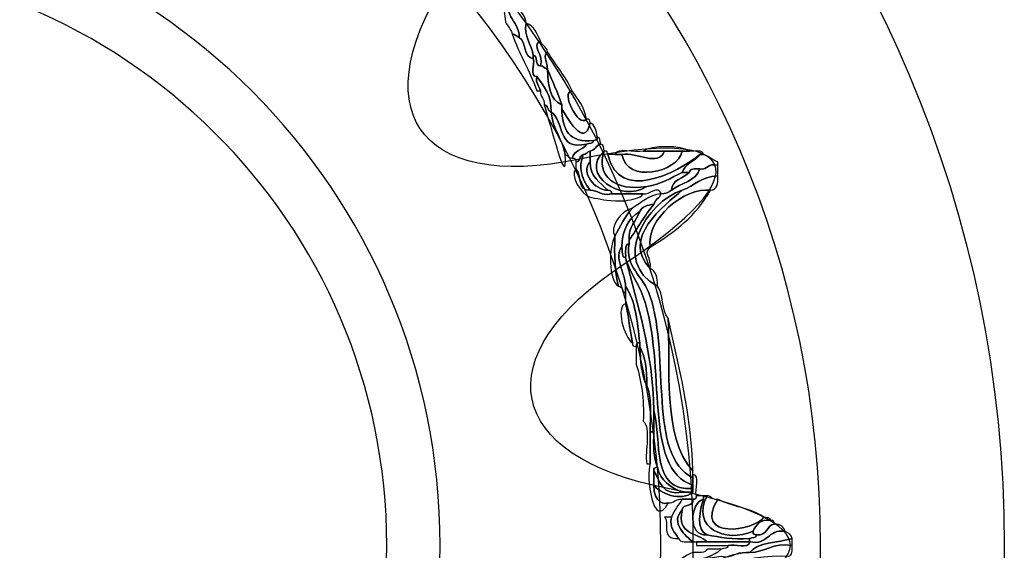
# Model space of a CAD drawing. Extents: x 0 to 19, y 0 to 3.5.
# Drawn here: x 2 to 2.2, y 0.8 to 1 of the extents above; entities that cross this region are included whole.
import ezdxf

# ---------------------------------------------------------------- set-up
doc = ezdxf.new("R2010")
doc.units = 0
doc.header["$MEASUREMENT"] = 0
doc.layers.add('HARDWARE', color=7, linetype='CONTINUOUS')

# ---------------------------------------------------------------- blocks, each defined once
blk = doc.blocks.new('BLOCK_258')
at = {"layer": 'HARDWARE', "color": 7}
for points in [[(2.24119, 0.83898), (2.24119, 0.99982), (2.11082, 1.13019), (1.94999, 1.13019), (1.78916, 1.13019), (1.65881, 0.99982), (1.65881, 0.83898), (1.65881, 0.67818), (1.78916, 0.54781), (1.94999, 0.54781), (2.11082, 0.54781), (2.24119, 0.67818), (2.24119, 0.83898)], [(2.19682, 0.83899), (2.19682, 0.7038), (2.08631, 0.5942), (1.94999, 0.5942), (1.81369, 0.5942), (1.70317, 0.7038), (1.70317, 0.83899), (1.70317, 0.9742), (1.81369, 1.08381), (1.94999, 1.08381), (2.08631, 1.08381), (2.19682, 0.9742), (2.19682, 0.83899)]]:
    blk.add_open_spline(points, degree=3, knots=[0, 0, 0, 0, 1, 1, 1, 2, 2, 2, 3, 3, 3, 4, 4, 4, 4], dxfattribs=at)
blk = doc.blocks.new('BLOCK_260')
at = {"layer": 'HARDWARE', "color": 7}
for points, knots in [([(2.12066, 0.9667), (2.12013, 0.9699), (2.11863, 0.9721), (2.11809, 0.9753), (2.12037, 0.97443), (2.12092, 0.97183), (2.12238, 0.97015), (2.1196, 0.9673), (2.12455, 0.96494), (2.12409, 0.96157), (2.1234, 0.96174), (2.12323, 0.96243), (2.12238, 0.96243), (2.122, 0.96406), (2.12053, 0.96459), (2.12066, 0.9667)], [0, 0, 0, 0, 1, 1, 1, 2, 2, 2, 3, 3, 3, 4, 4, 4, 5, 5, 5, 5]), ([(2.12409, 0.96157), (2.12455, 0.96494), (2.1196, 0.9673), (2.12238, 0.97015), (2.12342, 0.96833), (2.12559, 0.96765), (2.12581, 0.96501), (2.12503, 0.96201), (2.12712, 0.95976), (2.1275, 0.95729), (2.1275, 0.957), (2.1275, 0.95672), (2.1275, 0.95643), (2.12498, 0.95677), (2.12584, 0.96048), (2.12409, 0.96157)], [0, 0, 0, 0, 1, 1, 1, 2, 2, 2, 3, 3, 3, 4, 4, 4, 5, 5, 5, 5]), ([(2.1275, 0.95729), (2.12712, 0.95976), (2.12503, 0.96201), (2.12581, 0.96501), (2.12774, 0.96438), (2.12836, 0.96243), (2.12921, 0.96071), (2.12669, 0.95949), (2.13034, 0.95737), (2.12921, 0.95471), (2.1278, 0.95474), (2.12874, 0.9571), (2.1275, 0.95729)], [0, 0, 0, 0, 1, 1, 1, 2, 2, 2, 3, 3, 3, 4, 4, 4, 4]), ([(2.12836, 0.94872), (2.12659, 0.95352), (2.12411, 0.9576), (2.12238, 0.96243), (2.12323, 0.96243), (2.1234, 0.96174), (2.12409, 0.96157), (2.12584, 0.96048), (2.12498, 0.95677), (2.1275, 0.95643), (2.12798, 0.95519), (2.12651, 0.952), (2.12836, 0.95215), (2.128, 0.95036), (2.12895, 0.94988), (2.12921, 0.94872), (2.12893, 0.94872), (2.12865, 0.94872), (2.12836, 0.94872)], [0, 0, 0, 0, 1, 1, 1, 2, 2, 2, 3, 3, 3, 4, 4, 4, 5, 5, 5, 6, 6, 6, 6]), ([(2.12921, 0.95471), (2.13034, 0.95737), (2.12669, 0.95949), (2.12921, 0.96071), (2.12952, 0.95959), (2.13072, 0.95936), (2.13093, 0.95814), (2.12975, 0.95704), (2.1307, 0.95637), (2.13093, 0.95387), (2.13024, 0.95401), (2.13008, 0.95474), (2.12921, 0.95471)], [0, 0, 0, 0, 1, 1, 1, 2, 2, 2, 3, 3, 3, 4, 4, 4, 4]), ([(2.13093, 0.95387), (2.1307, 0.95637), (2.12975, 0.95704), (2.13093, 0.95814), (2.13287, 0.95494), (2.13526, 0.95222), (2.13691, 0.94872), (2.13388, 0.94862), (2.13849, 0.93963), (2.14034, 0.94185), (2.14107, 0.94202), (2.14115, 0.94153), (2.14119, 0.941), (2.13992, 0.93431), (2.13537, 0.94272), (2.13435, 0.94444), (2.13435, 0.94473), (2.13435, 0.945), (2.13435, 0.94529), (2.13342, 0.94836), (2.13209, 0.95104), (2.13093, 0.95387)], [0, 0, 0, 0, 1, 1, 1, 2, 2, 2, 3, 3, 3, 4, 4, 4, 5, 5, 5, 6, 6, 6, 7, 7, 7, 7]), ([(2.13093, 0.95387), (2.13097, 0.94991), (2.13156, 0.94649), (2.13435, 0.94529), (2.13435, 0.945), (2.13435, 0.94473), (2.13435, 0.94444), (2.13441, 0.93934), (2.1362, 0.93601), (2.14205, 0.93671), (2.14203, 0.93589), (2.141, 0.93605), (2.14034, 0.93586), (2.13312, 0.93405), (2.13512, 0.94149), (2.13178, 0.94358), (2.13193, 0.94773), (2.13004, 0.94982), (2.12836, 0.95215), (2.12651, 0.952), (2.12798, 0.95519), (2.1275, 0.95643), (2.1275, 0.95672), (2.1275, 0.957), (2.1275, 0.95729), (2.12874, 0.9571), (2.1278, 0.95474), (2.12921, 0.95471), (2.13008, 0.95474), (2.13024, 0.95401), (2.13093, 0.95387)], [0, 0, 0, 0, 1, 1, 1, 2, 2, 2, 3, 3, 3, 4, 4, 4, 5, 5, 5, 6, 6, 6, 7, 7, 7, 8, 8, 8, 9, 9, 9, 10, 10, 10, 10]), ([(2.13093, 0.95387), (2.13209, 0.95104), (2.13342, 0.94836), (2.13435, 0.94529), (2.13156, 0.94649), (2.13097, 0.94991), (2.13093, 0.95387)], [0, 0, 0, 0, 1, 1, 1, 2, 2, 2, 2]), ([(2.12836, 0.95215), (2.13004, 0.94982), (2.13193, 0.94773), (2.13178, 0.94358), (2.13085, 0.94378), (2.13121, 0.94527), (2.13008, 0.94529), (2.13027, 0.94693), (2.1291, 0.94718), (2.12921, 0.94872), (2.12895, 0.94988), (2.128, 0.95036), (2.12836, 0.95215)], [0, 0, 0, 0, 1, 1, 1, 2, 2, 2, 3, 3, 3, 4, 4, 4, 4]), ([(2.14034, 0.94185), (2.13849, 0.93963), (2.13388, 0.94862), (2.13691, 0.94872), (2.13818, 0.94655), (2.13993, 0.94489), (2.14034, 0.94185)], [0, 0, 0, 0, 1, 1, 1, 2, 2, 2, 2]), ([(2.13008, 0.94529), (2.13121, 0.94527), (2.13085, 0.94378), (2.13178, 0.94358), (2.1322, 0.93941), (2.13451, 0.93716), (2.13521, 0.9333), (2.13572, 0.92367), (2.13166, 0.9409), (2.13008, 0.94529)], [0, 0, 0, 0, 1, 1, 1, 2, 2, 2, 3, 3, 3, 3]), ([(2.14205, 0.93671), (2.1362, 0.93601), (2.13441, 0.93934), (2.13435, 0.94444), (2.13537, 0.94272), (2.13992, 0.93431), (2.14119, 0.941), (2.14235, 0.94044), (2.14279, 0.93917), (2.1429, 0.93758), (2.14307, 0.93685), (2.14257, 0.93675), (2.14205, 0.93671)], [0, 0, 0, 0, 1, 1, 1, 2, 2, 2, 3, 3, 3, 4, 4, 4, 4]), ([(2.13178, 0.94358), (2.13512, 0.94149), (2.13312, 0.93405), (2.14034, 0.93586), (2.13956, 0.93435), (2.1372, 0.93443), (2.13691, 0.93244), (2.13605, 0.93243), (2.1359, 0.93312), (2.13521, 0.9333), (2.13451, 0.93716), (2.1322, 0.93941), (2.13178, 0.94358)], [0, 0, 0, 0, 1, 1, 1, 2, 2, 2, 3, 3, 3, 4, 4, 4, 4]), ([(2.14034, 0.93586), (2.141, 0.93605), (2.14203, 0.93589), (2.14205, 0.93671), (2.14257, 0.93675), (2.14307, 0.93685), (2.1429, 0.93758), (2.14374, 0.93755), (2.14356, 0.93652), (2.14376, 0.93586), (2.14265, 0.93556), (2.14241, 0.93435), (2.14119, 0.93414), (2.1405, 0.93399), (2.14034, 0.9333), (2.13949, 0.9333), (2.13856, 0.93308), (2.1389, 0.93159), (2.13777, 0.93156), (2.13773, 0.9321), (2.13765, 0.9326), (2.13691, 0.93244), (2.1372, 0.93443), (2.13956, 0.93435), (2.14034, 0.93586)], [0, 0, 0, 0, 1, 1, 1, 2, 2, 2, 3, 3, 3, 4, 4, 4, 5, 5, 5, 6, 6, 6, 7, 7, 7, 8, 8, 8, 8]), ([(2.14376, 0.93586), (2.14459, 0.93585), (2.14442, 0.9348), (2.14461, 0.93414), (2.13842, 0.92859), (2.1488, 0.92156), (2.15488, 0.92558), (2.15831, 0.92615), (2.16075, 0.92769), (2.16344, 0.92901), (2.16402, 0.92901), (2.16458, 0.92901), (2.16515, 0.92901), (2.16382, 0.92748), (2.16095, 0.92749), (2.16088, 0.92471), (2.16019, 0.92426), (2.15948, 0.92381), (2.1583, 0.92386), (2.15759, 0.92636), (2.15554, 0.92334), (2.15403, 0.92386), (2.15146, 0.92386), (2.1489, 0.92386), (2.14633, 0.92386), (2.14648, 0.92459), (2.146, 0.92467), (2.14547, 0.92471), (2.14364, 0.9266), (2.14116, 0.92783), (2.14119, 0.93156), (2.14119, 0.93244), (2.14119, 0.9333), (2.14119, 0.93414), (2.14241, 0.93435), (2.14265, 0.93556), (2.14376, 0.93586)], [0, 0, 0, 0, 1, 1, 1, 2, 2, 2, 3, 3, 3, 4, 4, 4, 5, 5, 5, 6, 6, 6, 7, 7, 7, 8, 8, 8, 9, 9, 9, 10, 10, 10, 11, 11, 11, 12, 12, 12, 12]), ([(2.15488, 0.92558), (2.1488, 0.92156), (2.13842, 0.92859), (2.14461, 0.93414), (2.14257, 0.92815), (2.14723, 0.92438), (2.15488, 0.92558)], [0, 0, 0, 0, 1, 1, 1, 2, 2, 2, 2]), ([(2.13949, 0.9333), (2.14034, 0.9333), (2.1405, 0.93399), (2.14119, 0.93414), (2.14119, 0.9333), (2.14119, 0.93244), (2.14119, 0.93156), (2.13885, 0.9289), (2.14234, 0.92475), (2.14547, 0.92471), (2.146, 0.92467), (2.14648, 0.92459), (2.14633, 0.92386), (2.14372, 0.92323), (2.1432, 0.92474), (2.14119, 0.92471), (2.13887, 0.92799), (2.13848, 0.92995), (2.13949, 0.9333)], [0, 0, 0, 0, 1, 1, 1, 2, 2, 2, 3, 3, 3, 4, 4, 4, 5, 5, 5, 6, 6, 6, 6]), ([(2.14547, 0.9333), (2.14825, 0.92156), (2.16216, 0.92894), (2.16772, 0.9333), (2.16644, 0.93171), (2.16415, 0.93115), (2.16344, 0.92901), (2.16075, 0.92769), (2.15831, 0.92615), (2.15488, 0.92558), (2.14723, 0.92438), (2.14257, 0.92815), (2.14461, 0.93414), (2.14535, 0.93431), (2.14543, 0.93381), (2.14547, 0.9333)], [0, 0, 0, 0, 1, 1, 1, 2, 2, 2, 3, 3, 3, 4, 4, 4, 5, 5, 5, 5]), ([(2.16515, 0.93414), (2.1665, 0.93407), (2.16842, 0.93457), (2.16857, 0.9333), (2.16829, 0.9333), (2.16801, 0.9333), (2.16772, 0.9333), (2.16216, 0.92894), (2.14825, 0.92156), (2.14547, 0.9333), (2.14604, 0.9333), (2.14661, 0.9333), (2.14719, 0.9333), (2.14775, 0.9333), (2.14832, 0.9333), (2.1489, 0.9333), (2.15001, 0.92628), (2.16239, 0.9289), (2.16344, 0.93414), (2.16402, 0.93414), (2.16458, 0.93414), (2.16515, 0.93414)], [0, 0, 0, 0, 1, 1, 1, 2, 2, 2, 3, 3, 3, 4, 4, 4, 5, 5, 5, 6, 6, 6, 7, 7, 7, 7]), ([(2.14719, 0.9333), (2.14782, 0.93522), (2.15198, 0.93363), (2.15403, 0.93414), (2.15574, 0.93414), (2.15745, 0.93414), (2.15915, 0.93414), (2.15756, 0.93024), (2.15258, 0.934), (2.1489, 0.9333), (2.14832, 0.9333), (2.14775, 0.9333), (2.14719, 0.9333)], [0, 0, 0, 0, 1, 1, 1, 2, 2, 2, 3, 3, 3, 4, 4, 4, 4]), ([(2.15915, 0.93414), (2.16059, 0.93414), (2.16201, 0.93414), (2.16344, 0.93414), (2.16239, 0.9289), (2.15001, 0.92628), (2.1489, 0.9333), (2.15258, 0.934), (2.15756, 0.93024), (2.15915, 0.93414)], [0, 0, 0, 0, 1, 1, 1, 2, 2, 2, 3, 3, 3, 3]), ([(2.15403, 0.93414), (2.15578, 0.93557), (2.16339, 0.93557), (2.16515, 0.93414), (2.16458, 0.93414), (2.16402, 0.93414), (2.16344, 0.93414), (2.16201, 0.93414), (2.16059, 0.93414), (2.15915, 0.93414), (2.15745, 0.93414), (2.15574, 0.93414), (2.15403, 0.93414)], [0, 0, 0, 0, 1, 1, 1, 2, 2, 2, 3, 3, 3, 4, 4, 4, 4]), ([(2.13777, 0.93156), (2.1389, 0.93159), (2.13856, 0.93308), (2.13949, 0.9333), (2.13848, 0.92995), (2.13887, 0.92799), (2.14119, 0.92471), (2.13811, 0.92448), (2.13923, 0.92847), (2.13777, 0.92985), (2.13777, 0.93045), (2.13777, 0.931), (2.13777, 0.93156)], [0, 0, 0, 0, 1, 1, 1, 2, 2, 2, 3, 3, 3, 4, 4, 4, 4]), ([(2.16344, 0.92901), (2.16415, 0.93115), (2.16644, 0.93171), (2.16772, 0.9333), (2.16801, 0.9333), (2.16829, 0.9333), (2.16857, 0.9333), (2.16983, 0.93285), (2.17073, 0.93202), (2.172, 0.93156), (2.172, 0.93129), (2.172, 0.931), (2.172, 0.93072), (2.16957, 0.93142), (2.16978, 0.9295), (2.16772, 0.92985), (2.1665, 0.92993), (2.16528, 0.93), (2.16515, 0.92901), (2.16458, 0.92901), (2.16402, 0.92901), (2.16344, 0.92901)], [0, 0, 0, 0, 1, 1, 1, 2, 2, 2, 3, 3, 3, 4, 4, 4, 5, 5, 5, 6, 6, 6, 7, 7, 7, 7]), ([(2.13777, 0.92985), (2.13923, 0.92847), (2.13811, 0.92448), (2.14119, 0.92471), (2.1432, 0.92474), (2.14372, 0.92323), (2.14633, 0.92386), (2.1489, 0.92386), (2.15146, 0.92386), (2.15403, 0.92386), (2.15331, 0.92259), (2.15127, 0.92263), (2.14976, 0.92213), (2.14947, 0.92213), (2.14918, 0.92213), (2.1489, 0.92213), (2.14427, 0.92223), (2.14436, 0.92253), (2.14119, 0.923), (2.13906, 0.92375), (2.13626, 0.9283), (2.13777, 0.92985)], [0, 0, 0, 0, 1, 1, 1, 2, 2, 2, 3, 3, 3, 4, 4, 4, 5, 5, 5, 6, 6, 6, 7, 7, 7, 7]), ([(2.14547, 0.92471), (2.14234, 0.92475), (2.13885, 0.9289), (2.14119, 0.93156), (2.14116, 0.92783), (2.14364, 0.9266), (2.14547, 0.92471)], [0, 0, 0, 0, 1, 1, 1, 2, 2, 2, 2]), ([(2.172, 0.92815), (2.16806, 0.92809), (2.16644, 0.92571), (2.16344, 0.92471), (2.15476, 0.92189), (2.14622, 0.90748), (2.15745, 0.90157), (2.15902, 0.89973), (2.15837, 0.89564), (2.16002, 0.89385), (2.16071, 0.88306), (2.15853, 0.86502), (2.166, 0.857), (2.166, 0.85672), (2.166, 0.85645), (2.166, 0.85615), (2.166, 0.85586), (2.166, 0.85556), (2.166, 0.85528), (2.15508, 0.86084), (2.16057, 0.88432), (2.15574, 0.89899), (2.15403, 0.90423), (2.14953, 0.90613), (2.15061, 0.91187), (2.15061, 0.91215), (2.15061, 0.91243), (2.15061, 0.91271), (2.15272, 0.91546), (2.15432, 0.91871), (2.1566, 0.92129), (2.15681, 0.92251), (2.15801, 0.92274), (2.1583, 0.92386), (2.15948, 0.92381), (2.16019, 0.92426), (2.16088, 0.92471), (2.16307, 0.92651), (2.16678, 0.9268), (2.16772, 0.92985), (2.16978, 0.9295), (2.16957, 0.93142), (2.172, 0.93072), (2.172, 0.92985), (2.172, 0.92901), (2.172, 0.92815)], [0, 0, 0, 0, 1, 1, 1, 2, 2, 2, 3, 3, 3, 4, 4, 4, 5, 5, 5, 6, 6, 6, 7, 7, 7, 8, 8, 8, 9, 9, 9, 10, 10, 10, 11, 11, 11, 12, 12, 12, 13, 13, 13, 14, 14, 14, 15, 15, 15, 15]), ([(2.16772, 0.92985), (2.16678, 0.9268), (2.16307, 0.92651), (2.16088, 0.92471), (2.16095, 0.92749), (2.16382, 0.92748), (2.16515, 0.92901), (2.16528, 0.93), (2.1665, 0.92993), (2.16772, 0.92985)], [0, 0, 0, 0, 1, 1, 1, 2, 2, 2, 3, 3, 3, 3]), ([(2.16344, 0.92471), (2.16644, 0.92571), (2.16806, 0.92809), (2.172, 0.92815), (2.17224, 0.92619), (2.17179, 0.92493), (2.17028, 0.92471), (2.16404, 0.92554), (2.15452, 0.91767), (2.15574, 0.911), (2.15388, 0.90922), (2.15617, 0.90856), (2.15574, 0.90586), (2.14851, 0.91309), (2.15907, 0.92097), (2.16344, 0.92471)], [0, 0, 0, 0, 1, 1, 1, 2, 2, 2, 3, 3, 3, 4, 4, 4, 5, 5, 5, 5]), ([(2.15745, 0.90157), (2.14622, 0.90748), (2.15476, 0.92189), (2.16344, 0.92471), (2.15907, 0.92097), (2.14851, 0.91309), (2.15574, 0.90586), (2.15701, 0.90512), (2.15759, 0.9037), (2.15745, 0.90157)], [0, 0, 0, 0, 1, 1, 1, 2, 2, 2, 3, 3, 3, 3]), ([(2.17028, 0.92471), (2.16694, 0.91863), (2.16158, 0.91458), (2.15574, 0.911), (2.15452, 0.91767), (2.16404, 0.92554), (2.17028, 0.92471)], [0, 0, 0, 0, 1, 1, 1, 2, 2, 2, 2]), ([(2.14719, 0.91359), (2.14852, 0.91593), (2.14961, 0.91857), (2.15146, 0.92042), (2.15363, 0.92169), (2.15527, 0.92346), (2.1583, 0.92386), (2.15801, 0.92274), (2.15681, 0.92251), (2.1566, 0.92129), (2.155, 0.92117), (2.15374, 0.92074), (2.15317, 0.91958), (2.15056, 0.9179), (2.14887, 0.9153), (2.1489, 0.911), (2.14677, 0.90881), (2.14972, 0.90445), (2.14976, 0.90157), (2.14976, 0.901), (2.14976, 0.90043), (2.14976, 0.89986), (2.14882, 0.90007), (2.14917, 0.90156), (2.14804, 0.90157), (2.1472, 0.90502), (2.14699, 0.9091), (2.14719, 0.91359)], [0, 0, 0, 0, 1, 1, 1, 2, 2, 2, 3, 3, 3, 4, 4, 4, 5, 5, 5, 6, 6, 6, 7, 7, 7, 8, 8, 8, 9, 9, 9, 9]), ([(2.14719, 0.91359), (2.14577, 0.91584), (2.14863, 0.91973), (2.15146, 0.92042), (2.14961, 0.91857), (2.14852, 0.91593), (2.14719, 0.91359)], [0, 0, 0, 0, 1, 1, 1, 2, 2, 2, 2]), ([(2.15317, 0.91958), (2.15374, 0.92074), (2.155, 0.92117), (2.1566, 0.92129), (2.15432, 0.91871), (2.15272, 0.91546), (2.15061, 0.91271), (2.15042, 0.91606), (2.15245, 0.91717), (2.15317, 0.91958)], [0, 0, 0, 0, 1, 1, 1, 2, 2, 2, 3, 3, 3, 3]), ([(2.15317, 0.91958), (2.15245, 0.91717), (2.15042, 0.91606), (2.15061, 0.91271), (2.15061, 0.91243), (2.15061, 0.91215), (2.15061, 0.91187), (2.14945, 0.91159), (2.1499, 0.90971), (2.14976, 0.90843), (2.14875, 0.90858), (2.14903, 0.90999), (2.1489, 0.911), (2.14887, 0.9153), (2.15056, 0.9179), (2.15317, 0.91958)], [0, 0, 0, 0, 1, 1, 1, 2, 2, 2, 3, 3, 3, 4, 4, 4, 5, 5, 5, 5]), ([(2.14804, 0.90157), (2.14558, 0.90285), (2.14568, 0.91119), (2.14719, 0.91359), (2.14699, 0.9091), (2.1472, 0.90502), (2.14804, 0.90157)], [0, 0, 0, 0, 1, 1, 1, 2, 2, 2, 2]), ([(2.14976, 0.90157), (2.14972, 0.90445), (2.14677, 0.90881), (2.1489, 0.911), (2.14903, 0.90999), (2.14875, 0.90858), (2.14976, 0.90843), (2.15272, 0.89684), (2.15632, 0.88586), (2.1566, 0.87158), (2.1566, 0.86987), (2.1566, 0.86815), (2.1566, 0.86643), (2.15631, 0.86643), (2.15602, 0.86643), (2.15574, 0.86643), (2.15569, 0.87036), (2.15612, 0.87481), (2.15488, 0.87758), (2.15493, 0.88133), (2.15453, 0.88464), (2.15317, 0.887), (2.15317, 0.88729), (2.15317, 0.88757), (2.15317, 0.88786), (2.15264, 0.89304), (2.1521, 0.89822), (2.14976, 0.90157)], [0, 0, 0, 0, 1, 1, 1, 2, 2, 2, 3, 3, 3, 4, 4, 4, 5, 5, 5, 6, 6, 6, 7, 7, 7, 8, 8, 8, 9, 9, 9, 9]), ([(2.15061, 0.91187), (2.14953, 0.90613), (2.15403, 0.90423), (2.15574, 0.89899), (2.16057, 0.88432), (2.15508, 0.86084), (2.166, 0.85528), (2.166, 0.85472), (2.166, 0.85414), (2.166, 0.85358), (2.15375, 0.85738), (2.15986, 0.88251), (2.15403, 0.89899), (2.15275, 0.90263), (2.15094, 0.90449), (2.14976, 0.90843), (2.1499, 0.90971), (2.14945, 0.91159), (2.15061, 0.91187)], [0, 0, 0, 0, 1, 1, 1, 2, 2, 2, 3, 3, 3, 4, 4, 4, 5, 5, 5, 6, 6, 6, 6]), ([(2.14976, 0.90843), (2.15094, 0.90449), (2.15275, 0.90263), (2.15403, 0.89899), (2.15986, 0.88251), (2.15375, 0.85738), (2.166, 0.85358), (2.166, 0.8533), (2.166, 0.853), (2.166, 0.85272), (2.15579, 0.85192), (2.15857, 0.86412), (2.1566, 0.87158), (2.15632, 0.88586), (2.15272, 0.89684), (2.14976, 0.90843)], [0, 0, 0, 0, 1, 1, 1, 2, 2, 2, 3, 3, 3, 4, 4, 4, 5, 5, 5, 5]), ([(2.15146, 0.88786), (2.15066, 0.89174), (2.15038, 0.89532), (2.14976, 0.89728), (2.14976, 0.89814), (2.14976, 0.89899), (2.14976, 0.89986), (2.14976, 0.90043), (2.14976, 0.901), (2.14976, 0.90157), (2.1521, 0.89822), (2.15264, 0.89304), (2.15317, 0.88786), (2.15245, 0.88802), (2.15237, 0.88753), (2.15232, 0.887), (2.15179, 0.88706), (2.1513, 0.88714), (2.15146, 0.88786)], [0, 0, 0, 0, 1, 1, 1, 2, 2, 2, 3, 3, 3, 4, 4, 4, 5, 5, 5, 6, 6, 6, 6]), ([(2.15146, 0.88786), (2.14935, 0.88913), (2.14731, 0.89685), (2.14976, 0.89728), (2.15038, 0.89532), (2.15066, 0.89174), (2.15146, 0.88786)], [0, 0, 0, 0, 1, 1, 1, 2, 2, 2, 2]), ([(2.16002, 0.89385), (2.16264, 0.8822), (2.16565, 0.87094), (2.166, 0.857), (2.15853, 0.86502), (2.16071, 0.88306), (2.16002, 0.89385)], [0, 0, 0, 0, 1, 1, 1, 2, 2, 2, 2]), ([(2.15403, 0.869), (2.15424, 0.87436), (2.1536, 0.87885), (2.15232, 0.8827), (2.15232, 0.88416), (2.15232, 0.88558), (2.15232, 0.887), (2.15237, 0.88753), (2.15245, 0.88802), (2.15317, 0.88786), (2.15317, 0.88757), (2.15317, 0.88729), (2.15317, 0.887), (2.15338, 0.88349), (2.15359, 0.87999), (2.15488, 0.87758), (2.15612, 0.87481), (2.15569, 0.87036), (2.15574, 0.86643), (2.15574, 0.86386), (2.15574, 0.86127), (2.15574, 0.85872), (2.15545, 0.85872), (2.15516, 0.85872), (2.15488, 0.85872), (2.15434, 0.86187), (2.15599, 0.86726), (2.15403, 0.869)], [0, 0, 0, 0, 1, 1, 1, 2, 2, 2, 3, 3, 3, 4, 4, 4, 5, 5, 5, 6, 6, 6, 7, 7, 7, 8, 8, 8, 9, 9, 9, 9]), ([(2.15317, 0.887), (2.15453, 0.88464), (2.15493, 0.88133), (2.15488, 0.87758), (2.15359, 0.87999), (2.15338, 0.88349), (2.15317, 0.887)], [0, 0, 0, 0, 1, 1, 1, 2, 2, 2, 2]), ([(2.1566, 0.87158), (2.15857, 0.86412), (2.15579, 0.85192), (2.166, 0.85272), (2.166, 0.85243), (2.166, 0.85215), (2.166, 0.85185), (2.16515, 0.85185), (2.1643, 0.85185), (2.16344, 0.85185), (2.16066, 0.85307), (2.15818, 0.8546), (2.15745, 0.85786), (2.15656, 0.86012), (2.15643, 0.86312), (2.1566, 0.86643), (2.1566, 0.86815), (2.1566, 0.86987), (2.1566, 0.87158)], [0, 0, 0, 0, 1, 1, 1, 2, 2, 2, 3, 3, 3, 4, 4, 4, 5, 5, 5, 6, 6, 6, 6]), ([(2.1566, 0.857), (2.1566, 0.85586), (2.1566, 0.85472), (2.1566, 0.85358), (2.15656, 0.84913), (2.15932, 0.84886), (2.16002, 0.8493), (2.15643, 0.84212), (2.15459, 0.85596), (2.15574, 0.85872), (2.15574, 0.86127), (2.15574, 0.86386), (2.15574, 0.86643), (2.15602, 0.86643), (2.15631, 0.86643), (2.1566, 0.86643), (2.15643, 0.86312), (2.15656, 0.86012), (2.15745, 0.85786), (2.15693, 0.85782), (2.15645, 0.85773), (2.1566, 0.857)], [0, 0, 0, 0, 1, 1, 1, 2, 2, 2, 3, 3, 3, 4, 4, 4, 5, 5, 5, 6, 6, 6, 7, 7, 7, 7]), ([(2.1566, 0.857), (2.15645, 0.85773), (2.15693, 0.85782), (2.15745, 0.85786), (2.15818, 0.8546), (2.16066, 0.85307), (2.16344, 0.85185), (2.15849, 0.85091), (2.15816, 0.85457), (2.1566, 0.857)], [0, 0, 0, 0, 1, 1, 1, 2, 2, 2, 3, 3, 3, 3]), ([(2.1566, 0.85358), (2.15781, 0.85162), (2.16326, 0.84945), (2.166, 0.85185), (2.166, 0.85215), (2.166, 0.85243), (2.166, 0.85272), (2.166, 0.853), (2.166, 0.8533), (2.166, 0.85358), (2.166, 0.85414), (2.166, 0.85472), (2.166, 0.85528), (2.166, 0.85556), (2.166, 0.85586), (2.166, 0.85615), (2.16789, 0.85604), (2.16637, 0.8525), (2.16686, 0.85101), (2.16682, 0.85048), (2.16673, 0.84999), (2.166, 0.85014), (2.16515, 0.85014), (2.1643, 0.85014), (2.16344, 0.85014), (2.16182, 0.85034), (2.16155, 0.84918), (2.16002, 0.8493), (2.15932, 0.84886), (2.15656, 0.84913), (2.1566, 0.85358)], [0, 0, 0, 0, 1, 1, 1, 2, 2, 2, 3, 3, 3, 4, 4, 4, 5, 5, 5, 6, 6, 6, 7, 7, 7, 8, 8, 8, 9, 9, 9, 10, 10, 10, 10]), ([(2.1566, 0.857), (2.15816, 0.85457), (2.15849, 0.85091), (2.16344, 0.85185), (2.1643, 0.85185), (2.16515, 0.85185), (2.166, 0.85185), (2.16326, 0.84945), (2.15781, 0.85162), (2.1566, 0.85358), (2.1566, 0.85472), (2.1566, 0.85586), (2.1566, 0.857)], [0, 0, 0, 0, 1, 1, 1, 2, 2, 2, 3, 3, 3, 4, 4, 4, 4]), ([(2.16857, 0.85014), (2.16532, 0.84931), (2.16465, 0.8412), (2.16943, 0.84158), (2.17256, 0.841), (2.17565, 0.84037), (2.17969, 0.84071), (2.17969, 0.84043), (2.17969, 0.84014), (2.17969, 0.83987), (2.17627, 0.83987), (2.17285, 0.83987), (2.16943, 0.83987), (2.1672, 0.8422), (2.16193, 0.8415), (2.16344, 0.84756), (2.16354, 0.84919), (2.16627, 0.84816), (2.166, 0.85014), (2.16673, 0.84999), (2.16682, 0.85048), (2.16686, 0.85101), (2.16743, 0.85101), (2.16801, 0.85101), (2.16857, 0.85101), (2.16857, 0.85072), (2.16857, 0.85044), (2.16857, 0.85014)], [0, 0, 0, 0, 1, 1, 1, 2, 2, 2, 3, 3, 3, 4, 4, 4, 5, 5, 5, 6, 6, 6, 7, 7, 7, 8, 8, 8, 9, 9, 9, 9]), ([(2.16943, 0.85101), (2.16547, 0.84322), (2.17395, 0.8395), (2.18055, 0.84243), (2.1804, 0.8417), (2.18088, 0.84162), (2.18141, 0.84158), (2.18138, 0.84074), (2.18036, 0.84092), (2.17969, 0.84071), (2.17565, 0.84037), (2.17256, 0.841), (2.16943, 0.84158), (2.16663, 0.84253), (2.16774, 0.84787), (2.16857, 0.85014), (2.16857, 0.85044), (2.16857, 0.85072), (2.16857, 0.85101), (2.16886, 0.85101), (2.16914, 0.85101), (2.16943, 0.85101)], [0, 0, 0, 0, 1, 1, 1, 2, 2, 2, 3, 3, 3, 4, 4, 4, 5, 5, 5, 6, 6, 6, 7, 7, 7, 7]), ([(2.16943, 0.85101), (2.17052, 0.85095), (2.17061, 0.84989), (2.172, 0.85014), (2.16595, 0.8403), (2.18087, 0.84235), (2.18312, 0.84585), (2.18377, 0.84566), (2.1848, 0.84583), (2.18482, 0.84501), (2.18214, 0.84542), (2.18132, 0.84393), (2.18055, 0.84243), (2.17395, 0.8395), (2.16547, 0.84322), (2.16943, 0.85101)], [0, 0, 0, 0, 1, 1, 1, 2, 2, 2, 3, 3, 3, 4, 4, 4, 5, 5, 5, 5]), ([(2.166, 0.85014), (2.16627, 0.84816), (2.16354, 0.84919), (2.16344, 0.84756), (2.16039, 0.84446), (2.16444, 0.84119), (2.166, 0.83987), (2.16473, 0.83999), (2.16285, 0.83956), (2.16258, 0.84071), (2.16182, 0.84224), (2.1602, 0.8429), (2.16088, 0.84585), (2.16137, 0.84766), (2.16266, 0.84865), (2.16344, 0.85014), (2.1643, 0.85014), (2.16515, 0.85014), (2.166, 0.85014)], [0, 0, 0, 0, 1, 1, 1, 2, 2, 2, 3, 3, 3, 4, 4, 4, 5, 5, 5, 6, 6, 6, 6]), ([(2.16943, 0.84158), (2.16465, 0.8412), (2.16532, 0.84931), (2.16857, 0.85014), (2.16774, 0.84787), (2.16663, 0.84253), (2.16943, 0.84158)], [0, 0, 0, 0, 1, 1, 1, 2, 2, 2, 2]), ([(2.172, 0.85014), (2.17535, 0.84836), (2.18013, 0.848), (2.18312, 0.84585), (2.18087, 0.84235), (2.16595, 0.8403), (2.172, 0.85014)], [0, 0, 0, 0, 1, 1, 1, 2, 2, 2, 2]), ([(2.166, 0.83987), (2.16444, 0.84119), (2.16039, 0.84446), (2.16344, 0.84756), (2.16193, 0.8415), (2.1672, 0.8422), (2.16943, 0.83987), (2.16857, 0.83987), (2.16772, 0.83987), (2.16686, 0.83987), (2.16657, 0.83987), (2.16629, 0.83987), (2.166, 0.83987)], [0, 0, 0, 0, 1, 1, 1, 2, 2, 2, 3, 3, 3, 4, 4, 4, 4]), ([(2.16258, 0.84071), (2.15799, 0.84037), (2.16058, 0.8447), (2.15915, 0.84585), (2.15973, 0.84585), (2.16031, 0.84585), (2.16088, 0.84585), (2.1602, 0.8429), (2.16182, 0.84224), (2.16258, 0.84071)], [0, 0, 0, 0, 1, 1, 1, 2, 2, 2, 3, 3, 3, 3]), ([(2.18825, 0.84243), (2.18396, 0.84302), (2.18428, 0.83898), (2.17969, 0.83987), (2.17969, 0.84014), (2.17969, 0.84043), (2.17969, 0.84071), (2.18036, 0.84092), (2.18138, 0.84074), (2.18141, 0.84158), (2.1841, 0.84117), (2.18367, 0.84389), (2.18568, 0.84414), (2.18715, 0.84418), (2.1879, 0.84352), (2.18825, 0.84243)], [0, 0, 0, 0, 1, 1, 1, 2, 2, 2, 3, 3, 3, 4, 4, 4, 5, 5, 5, 5]), ([(2.18568, 0.84414), (2.18367, 0.84389), (2.1841, 0.84117), (2.18141, 0.84158), (2.18088, 0.84162), (2.1804, 0.8417), (2.18055, 0.84243), (2.18132, 0.84393), (2.18214, 0.84542), (2.18482, 0.84501), (2.18555, 0.84517), (2.18564, 0.84466), (2.18568, 0.84414)], [0, 0, 0, 0, 1, 1, 1, 2, 2, 2, 3, 3, 3, 4, 4, 4, 4]), ([(2.17969, 0.83987), (2.18428, 0.83898), (2.18396, 0.84302), (2.18825, 0.84243), (2.18901, 0.84205), (2.18977, 0.84167), (2.18996, 0.84071), (2.18653, 0.83959), (2.18167, 0.83987), (2.17969, 0.83729), (2.17942, 0.83729), (2.17913, 0.83729), (2.17884, 0.83729), (2.17614, 0.8377), (2.17582, 0.83575), (2.17285, 0.83643), (2.15773, 0.8353), (2.15927, 0.81748), (2.15574, 0.80471), (2.15544, 0.81102), (2.15793, 0.81455), (2.15745, 0.821), (2.1562, 0.82511), (2.15958, 0.82458), (2.15915, 0.82787), (2.16136, 0.82994), (2.1632, 0.83237), (2.16515, 0.83472), (2.16785, 0.83572), (2.17099, 0.83629), (2.17285, 0.83813), (2.17352, 0.83835), (2.17453, 0.83816), (2.17456, 0.839), (2.17607, 0.83949), (2.17959, 0.83797), (2.17969, 0.83987)], [0, 0, 0, 0, 1, 1, 1, 2, 2, 2, 3, 3, 3, 4, 4, 4, 5, 5, 5, 6, 6, 6, 7, 7, 7, 8, 8, 8, 9, 9, 9, 10, 10, 10, 11, 11, 11, 12, 12, 12, 12]), ([(2.17969, 0.83729), (2.18363, 0.83736), (2.1852, 0.83975), (2.18996, 0.839), (2.19004, 0.8378), (2.1901, 0.83659), (2.1891, 0.83643), (2.17896, 0.83694), (2.16471, 0.83351), (2.16344, 0.82273), (2.1632, 0.82072), (2.16448, 0.81665), (2.1643, 0.81414), (2.16311, 0.79774), (2.15052, 0.78045), (2.1566, 0.77215), (2.15615, 0.77146), (2.1557, 0.77075), (2.15574, 0.76957), (2.14854, 0.77218), (2.1542, 0.78509), (2.1566, 0.7953), (2.16137, 0.81562), (2.15982, 0.83476), (2.17884, 0.83729), (2.17913, 0.83729), (2.17942, 0.83729), (2.17969, 0.83729)], [0, 0, 0, 0, 1, 1, 1, 2, 2, 2, 3, 3, 3, 4, 4, 4, 5, 5, 5, 6, 6, 6, 7, 7, 7, 8, 8, 8, 9, 9, 9, 9]), ([(2.16943, 0.83987), (2.17285, 0.83987), (2.17627, 0.83987), (2.17969, 0.83987), (2.17959, 0.83797), (2.17607, 0.83949), (2.17456, 0.839), (2.172, 0.839), (2.16943, 0.839), (2.16686, 0.839), (2.16686, 0.83929), (2.16686, 0.83959), (2.16686, 0.83987), (2.16772, 0.83987), (2.16857, 0.83987), (2.16943, 0.83987)], [0, 0, 0, 0, 1, 1, 1, 2, 2, 2, 3, 3, 3, 4, 4, 4, 5, 5, 5, 5]), ([(2.17969, 0.83729), (2.18167, 0.83987), (2.18653, 0.83959), (2.18996, 0.84071), (2.18996, 0.84014), (2.18996, 0.83959), (2.18996, 0.839), (2.1852, 0.83975), (2.18363, 0.83736), (2.17969, 0.83729)], [0, 0, 0, 0, 1, 1, 1, 2, 2, 2, 3, 3, 3, 3]), ([(2.15745, 0.82958), (2.15984, 0.83259), (2.16214, 0.83573), (2.166, 0.83729), (2.16727, 0.83743), (2.16916, 0.83698), (2.16943, 0.83813), (2.17056, 0.83813), (2.17171, 0.83813), (2.17285, 0.83813), (2.17099, 0.83629), (2.16785, 0.83572), (2.16515, 0.83472), (2.16458, 0.83472), (2.16402, 0.83472), (2.16344, 0.83472), (2.16048, 0.8334), (2.15941, 0.83017), (2.15745, 0.82787), (2.15745, 0.82844), (2.15745, 0.82899), (2.15745, 0.82958)], [0, 0, 0, 0, 1, 1, 1, 2, 2, 2, 3, 3, 3, 4, 4, 4, 5, 5, 5, 6, 6, 6, 7, 7, 7, 7])]:
    blk.add_open_spline(points, degree=3, knots=knots, dxfattribs=at)
blk = doc.blocks.new('BLOCK_259')
at = {"layer": 'HARDWARE', "color": 7}
for points, knots in [([(1.93627, 1.04933), (1.94383, 1.08888), (1.95618, 1.08888), (1.96375, 1.04933), (1.9713, 1.00977), (1.99556, 1.00495), (2.01765, 1.0386), (2.03975, 1.07225), (2.05117, 1.0675), (2.04304, 1.02806), (2.03491, 0.98863), (2.05547, 0.97485), (2.08872, 0.99748), (2.12199, 1.02009), (2.13073, 1.01133), (2.10816, 0.978), (2.08558, 0.94468), (2.09932, 0.92406), (2.13871, 0.93221), (2.17806, 0.94036), (2.18281, 0.92891), (2.14922, 0.90678), (2.11563, 0.88464), (2.12046, 0.86035), (2.15994, 0.85277), (2.19942, 0.8452), (2.19942, 0.83282), (2.15994, 0.82525), (2.12046, 0.81767), (2.11563, 0.79338), (2.14922, 0.77124), (2.18281, 0.74909), (2.17806, 0.73766), (2.13871, 0.74581), (2.09932, 0.75395), (2.08558, 0.73333), (2.10816, 0.70002), (2.13073, 0.66669), (2.12199, 0.65793), (2.08872, 0.68053), (2.05547, 0.70317), (2.03491, 0.68939), (2.04304, 0.64994), (2.05117, 0.61051), (2.03975, 0.60577), (2.01765, 0.63942), (1.99556, 0.67306), (1.9713, 0.66824), (1.96375, 0.62868), (1.95618, 0.58912), (1.94383, 0.58912), (1.93627, 0.62868), (1.92871, 0.66824), (1.90445, 0.67306), (1.88236, 0.63942), (1.86026, 0.60577), (1.84884, 0.61051), (1.85697, 0.64994), (1.86511, 0.68939), (1.84454, 0.70317), (1.81128, 0.68053), (1.77801, 0.65793), (1.76927, 0.66669), (1.79184, 0.70002), (1.81442, 0.73333), (1.80067, 0.75395), (1.7613, 0.74581), (1.72194, 0.73766), (1.7172, 0.74909), (1.75079, 0.77124), (1.78437, 0.79338), (1.77955, 0.81767), (1.74006, 0.82525), (1.70058, 0.83282), (1.70058, 0.8452), (1.74006, 0.85277), (1.77955, 0.86035), (1.78437, 0.88464), (1.75079, 0.90678), (1.7172, 0.92891), (1.72194, 0.94036), (1.7613, 0.93221), (1.80067, 0.92406), (1.81442, 0.94468), (1.79184, 0.978), (1.76928, 1.01133), (1.77802, 1.02009), (1.81129, 0.99748), (1.84454, 0.97485), (1.86511, 0.98863), (1.85697, 1.02806), (1.84884, 1.0675), (1.86026, 1.07225), (1.88236, 1.0386), (1.90445, 1.00495), (1.92871, 1.00977), (1.93627, 1.04933)], [0, 0, 0, 0, 1, 1, 1, 2, 2, 2, 3, 3, 3, 4, 4, 4, 5, 5, 5, 6, 6, 6, 7, 7, 7, 8, 8, 8, 9, 9, 9, 10, 10, 10, 11, 11, 11, 12, 12, 12, 13, 13, 13, 14, 14, 14, 15, 15, 15, 16, 16, 16, 17, 17, 17, 18, 18, 18, 19, 19, 19, 20, 20, 20, 21, 21, 21, 22, 22, 22, 23, 23, 23, 24, 24, 24, 25, 25, 25, 26, 26, 26, 27, 27, 27, 28, 28, 28, 29, 29, 29, 30, 30, 30, 31, 31, 31, 32, 32, 32, 32]), ([(2.16612, 0.839), (2.16612, 0.71943), (2.06936, 0.62249), (1.94999, 0.62249), (1.83063, 0.62249), (1.73388, 0.71943), (1.73388, 0.839), (1.73388, 0.95858), (1.83063, 1.05553), (1.94999, 1.05553), (2.06936, 1.05553), (2.16612, 0.95858), (2.16612, 0.839)], [0, 0, 0, 0, 1, 1, 1, 2, 2, 2, 3, 3, 3, 4, 4, 4, 4]), ([(2.1583, 0.839), (2.1583, 0.72374), (2.06504, 0.63032), (1.94999, 0.63032), (1.83495, 0.63032), (1.74169, 0.72374), (1.74169, 0.839), (1.74169, 0.95426), (1.83495, 1.0477), (1.94999, 1.0477), (2.06504, 1.0477), (2.1583, 0.95426), (2.1583, 0.839)], [0, 0, 0, 0, 1, 1, 1, 2, 2, 2, 3, 3, 3, 4, 4, 4, 4])]:
    blk.add_open_spline(points, degree=3, knots=knots, dxfattribs=at)
at = {"layer": 'HARDWARE'}
blk.add_blockref('BLOCK_260', (0, 0), dxfattribs=at)
blk = doc.blocks.new('BLOCK_257')
at = {"layer": 'HARDWARE', "color": 7}
for points in [[(2.105, 0.839), (2.105, 0.7534), (2.0356, 0.684), (1.94999, 0.684), (1.86439, 0.684), (1.795, 0.7534), (1.795, 0.839), (1.795, 0.9246), (1.86439, 0.994), (1.94999, 0.994), (2.0356, 0.994), (2.105, 0.9246), (2.105, 0.839)], [(2.09212, 0.839), (2.09212, 0.76114), (2.02849, 0.69804), (1.94999, 0.69804), (1.87149, 0.69804), (1.80787, 0.76114), (1.80787, 0.839), (1.80787, 0.91683), (1.87149, 0.97997), (1.94999, 0.97997), (2.02849, 0.97997), (2.09212, 0.91683), (2.09212, 0.839)]]:
    blk.add_open_spline(points, degree=3, knots=[0, 0, 0, 0, 1, 1, 1, 2, 2, 2, 3, 3, 3, 4, 4, 4, 4], dxfattribs=at)
at = {"layer": 'HARDWARE'}
for name in ['BLOCK_258', 'BLOCK_259']:
    blk.add_blockref(name, (0, 0), dxfattribs=at)

msp = doc.modelspace()

# ---------------------------------------------------------------- block references
at = {"layer": 'HARDWARE'}
msp.add_blockref('BLOCK_257', (0, 0), dxfattribs=at)

doc.saveas('drawing.dxf')
